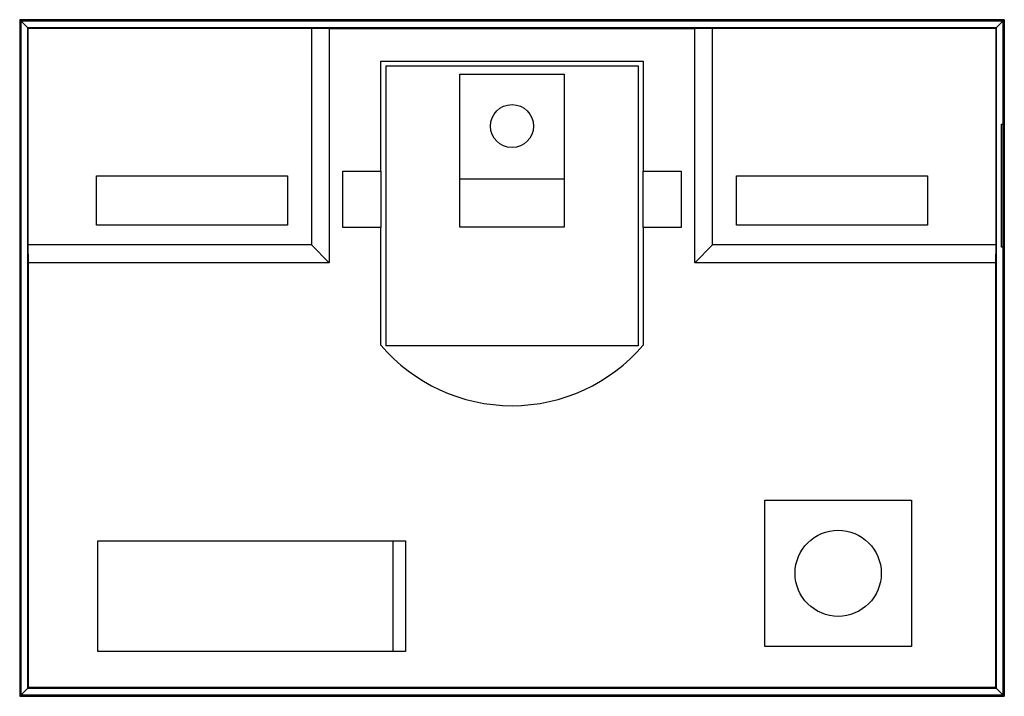
# Model space of a CAD drawing. Extents: x -0.8 to 0.8, y -0.55 to 0.55.
import ezdxf

# ---------------------------------------------------------------- set-up
doc = ezdxf.new("R2010")
doc.units = 0
doc.header["$MEASUREMENT"] = 0
doc.layers.add('TRMODEL1', color=7, linetype='CONTINUOUS')

msp = doc.modelspace()

# ---------------------------------------------------------------- linework, layer by layer
at = {"layer": 'TRMODEL1', "color": 7, "linetype": 'CONTINUOUS'}
for p, q in [((-0.8, 0.55), (-0.7995, 0.5495)), ((-0.8, 0.55), (-0.8, -0.55)), ((0.8, 0.55), (-0.8, 0.55)), ((-0.7995, 0.5495), (0.7995, 0.5495)), ((-0.7995, -0.5495), (-0.7995, 0.5495)), ((0.7994, 0.5494), (-0.7994, 0.5494)), ((-0.7994, 0.5494), (-0.7981, 0.5481)), ((-0.7994, 0.5494), (-0.7994, -0.5494)), ((-0.7981, -0.5481), (-0.7981, 0.5481)), ((-0.7981, 0.5481), (0.7981, 0.5481)), ((-0.798, 0.548), (-0.798, -0.548)), ((0.798, 0.548), (-0.798, 0.548)), ((-0.798, 0.548), (-0.7869, 0.5369)), ((0.798, 0.548), (0.7869, 0.5369)), ((0.798, -0.548), (0.798, 0.548)), ((0.7994, 0.5494), (0.7981, 0.5481)), ((0.7981, 0.5481), (0.7981, -0.5481)), ((0.7994, -0.5494), (0.7994, 0.5494)), ((0.8, 0.55), (0.7995, 0.5495)), ((0.7995, 0.5495), (0.7995, -0.5495)), ((0.8, -0.55), (0.8, 0.55)), ((-0.7869, 0.5369), (0.7869, 0.5369)), ((-0.7869, -0.5369), (-0.7869, 0.5369)), ((0.7868, 0.5368), (-0.7868, 0.5368)), ((-0.7868, 0.5368), (-0.786, 0.536)), ((-0.7868, 0.5368), (-0.7868, -0.5368)), ((-0.786, 0.184), (-0.786, 0.536)), ((-0.786, 0.536), (-0.326, 0.536)), ((-0.326, 0.536), (-0.326, 0.184)), ((-0.326, 0.536), (-0.2969, 0.5356)), ((-0.2969, 0.5356), (0.2969, 0.5356)), ((-0.2969, 0.5356), (-0.2969, 0.1549)), ((0.2969, 0.5356), (0.326, 0.536)), ((0.2969, 0.1549), (0.2969, 0.5356)), ((0.326, 0.536), (0.786, 0.536)), ((0.326, 0.184), (0.326, 0.536)), ((0.7868, 0.5368), (0.786, 0.536)), ((0.786, 0.536), (0.786, 0.184)), ((0.7868, -0.5368), (0.7868, 0.5368)), ((0.7869, 0.5369), (0.7869, -0.5369)), ((-0.213, 0.304), (-0.213, 0.4825)), ((-0.213, 0.4825), (0.213, 0.4825)), ((0.213, 0.4825), (0.213, 0.304)), ((-0.205, 0.475), (0.205, 0.475)), ((-0.205, 0.475), (-0.205, 0.02)), ((0.205, 0.475), (0.205, 0.02)), ((-0.085, 0.4615), (0.085, 0.4615)), ((-0.085, 0.2125), (-0.085, 0.4615)), ((0.085, 0.4615), (0.085, 0.2125)), ((0.7957, 0.38), (0.7976, 0.38)), ((0.7957, 0.18), (0.7957, 0.38)), ((0.7976, 0.38), (0.7976, 0.18)), ((-0.275, 0.304), (-0.213, 0.304)), ((-0.275, 0.212), (-0.275, 0.304)), ((-0.213, 0.304), (-0.213, 0.212)), ((0.213, 0.304), (0.275, 0.304)), ((0.213, 0.212), (0.213, 0.304)), ((0.275, 0.304), (0.275, 0.212)), ((-0.675, 0.216), (-0.675, 0.296)), ((-0.675, 0.296), (-0.365, 0.296)), ((-0.365, 0.296), (-0.365, 0.216)), ((-0.085, 0.2915), (0.085, 0.2915)), ((0.365, 0.216), (0.365, 0.296)), ((0.365, 0.296), (0.675, 0.296)), ((0.675, 0.296), (0.675, 0.216)), ((-0.365, 0.216), (-0.675, 0.216)), ((-0.213, 0.212), (-0.275, 0.212)), ((-0.213, 0.0208), (-0.213, 0.212)), ((0.085, 0.2125), (-0.085, 0.2125)), ((0.275, 0.212), (0.213, 0.212)), ((0.213, 0.212), (0.213, 0.0208)), ((0.675, 0.216), (0.365, 0.216)), ((-0.326, 0.184), (-0.786, 0.184)), ((-0.7856, 0.1549), (-0.786, 0.184)), ((-0.326, 0.184), (-0.2969, 0.1549)), ((0.326, 0.184), (0.2969, 0.1549)), ((0.786, 0.184), (0.326, 0.184)), ((0.786, 0.184), (0.7856, 0.1549)), ((0.7976, 0.18), (0.7957, 0.18)), ((-0.2969, 0.1549), (-0.7856, 0.1549)), ((-0.7856, -0.5356), (-0.7856, 0.1549)), ((0.7856, 0.1549), (0.2969, 0.1549)), ((0.7856, 0.1549), (0.7856, -0.5356)), ((0.205, 0.02), (-0.205, 0.02)), ((0.411, -0.469), (0.411, -0.231)), ((0.411, -0.231), (0.649, -0.231)), ((0.649, -0.231), (0.649, -0.469)), ((-0.673, -0.477), (-0.673, -0.297)), ((-0.673, -0.297), (-0.173, -0.297)), ((-0.193, -0.477), (-0.193, -0.297)), ((-0.173, -0.297), (-0.173, -0.477)), ((-0.173, -0.477), (-0.673, -0.477)), ((0.649, -0.469), (0.411, -0.469)), ((-0.798, -0.548), (-0.7869, -0.5369)), ((0.7869, -0.5369), (-0.7869, -0.5369)), ((-0.7868, -0.5368), (-0.7856, -0.5356)), ((-0.7868, -0.5368), (0.7868, -0.5368)), ((0.7856, -0.5356), (-0.7856, -0.5356)), ((0.7868, -0.5368), (0.7856, -0.5356)), ((0.798, -0.548), (0.7869, -0.5369)), ((-0.8, -0.55), (-0.7995, -0.5495)), ((-0.8, -0.55), (0.8, -0.55)), ((0.7995, -0.5495), (-0.7995, -0.5495)), ((-0.7994, -0.5494), (-0.7981, -0.5481)), ((-0.7994, -0.5494), (0.7994, -0.5494)), ((0.7981, -0.5481), (-0.7981, -0.5481)), ((-0.798, -0.548), (0.798, -0.548)), ((0.7994, -0.5494), (0.7981, -0.5481)), ((0.8, -0.55), (0.7995, -0.5495))]:
    msp.add_line(p, q, dxfattribs=at)
for centre, radius in [((0, 0.377), 0.035), ((0.53, -0.35), 0.07)]:
    msp.add_circle(centre, radius, dxfattribs=at)
msp.add_arc((0, 0.2025), 0.28, 220.4728, 319.5272, dxfattribs=at)

doc.saveas('drawing.dxf')
